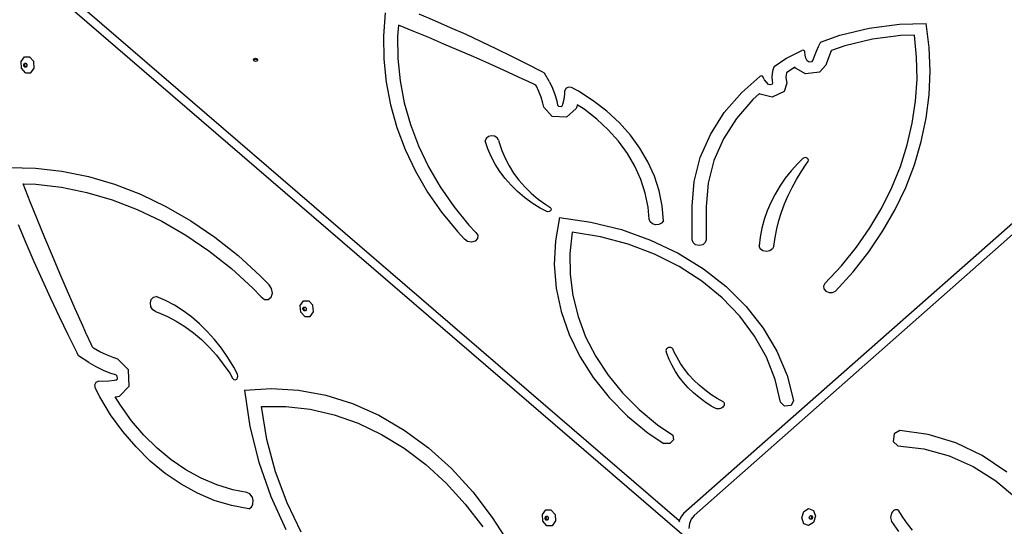
# Model space of a CAD drawing. Units: millimetres. Extents: x 5392 to 9426, y -658 to 2040.
# Drawn here: x 7215 to 7300, y 348 to 392 of the extents above; entities that cross this region are included whole.
import ezdxf

# ---------------------------------------------------------------- set-up
doc = ezdxf.new("R2010")
doc.units = ezdxf.units.MM
doc.header["$LTSCALE"] = 100
doc.header["$PDSIZE"] = -1
doc.layers.add('VP-DIM', color=7, linetype='Continuous')
doc.layers.add('VP-HIC', color=6, linetype='Continuous')
doc.layers.add('VP-EQ', color=7, linetype='Continuous', true_color=0x8a3492)
doc.dimstyles.new('Strefa', dxfattribs={"dimtxt": 14, "dimasz": 20, "dimexe": 20, "dimexo": 50, "dimgap": 20, "dimtad": 0, "dimdec": 0, "dimzin": 0, "dimdsep": 46, "dimtxsty": 'Standard', "dimcen": 0.09, "dimadec": 0, "dimazin": 0, "dimtfac": 1, "dimtdec": 4, "dimtofl": 0, "dimtmove": 0, "dimatfit": 3, "dimfxl": 70, "dimfxlon": 1, "dimtolj": 1, "dimtzin": 0, "dimarcsym": 0})

# ---------------------------------------------------------------- blocks, each defined once
blk = doc.blocks.new('*D137')
at = {"layer": 'Defpoints', "color": 0}
for p in [(6840.361, 1709.902), (7271.002, -658.046), (9405.681, -658.046)]:
    blk.add_point(p, dxfattribs=at)
at = {"layer": 'VP-DIM', "color": 0, "lineweight": -2}
for p, q in [((9335.681, 1709.902), (9425.681, 1709.902)), ((9405.681, 1689.902), (9405.681, 580.927)), ((9405.681, -638.046), (9405.681, 489.594)), ((9335.681, -658.046), (9425.681, -658.046))]:
    blk.add_line(p, q, dxfattribs=at)
at = {"layer": 'VP-DIM', "color": 0}
for points in [[(9409.015, 1689.902), (9402.348, 1689.902), (9405.681, 1709.902)], [(9402.348, -638.046), (9409.015, -638.046), (9405.681, -658.046)]]:
    blk.add_solid(points, dxfattribs=at)
at = {"layer": 'VP-DIM', "color": 0, "insert": (9405.681, 535.261), "char_height": 14, "attachment_point": 5, "rotation": 90}
blk.add_mtext('\\A1;2368', dxfattribs=at)
blk = doc.blocks.new('*D139')
at = {"layer": 'Defpoints', "color": 0}
for p in [(6907.818, 1532.827), (7293.886, -458.046), (9214.209, -458.046)]:
    blk.add_point(p, dxfattribs=at)
at = {"layer": 'VP-HIC', "color": 0, "lineweight": -2}
for p, q in [((9144.209, 1532.827), (9234.209, 1532.827)), ((9214.209, 1512.827), (9214.209, 574.559)), ((9214.209, -438.046), (9214.209, 490.225)), ((9144.209, -458.046), (9234.209, -458.046))]:
    blk.add_line(p, q, dxfattribs=at)
at = {"layer": 'VP-HIC', "color": 0}
for points in [[(9217.542, 1512.827), (9210.875, 1512.827), (9214.209, 1532.827)], [(9210.875, -438.046), (9217.542, -438.046), (9214.209, -458.046)]]:
    blk.add_solid(points, dxfattribs=at)
at = {"layer": 'VP-HIC', "color": 0, "insert": (9214.209, 532.392), "char_height": 14, "attachment_point": 5, "rotation": 90}
blk.add_mtext('\\A1;2000', dxfattribs=at)
blk = doc.blocks.new('3260__')
at = {"layer": 'VP-EQ', "color": 0}
for p, q in [((7362.569, -2090.273), (7307.872, -2138.556)), ((7308.242, -2141.419), (7249.744, -2091.064)), ((7306.567, -2139.023), (7250.649, -2090.889)), ((7360.85, -2090.815), (7306.954, -2138.391)), ((7281.139, -2095.059), (7280.983, -2097.054)), ((7285.423, -2095.751), (7284.06, -2095.176)), ((7282.28, -2096.117), (7282.204, -2097.08)), ((7283.594, -2096.655), (7282.28, -2096.117)), ((7286.778, -2096.339), (7285.423, -2095.751)), ((7288.123, -2096.941), (7286.778, -2096.339)), ((7320.477, -2096.987), (7323.02, -2096.369)), ((7323.02, -2096.369), (7325.643, -2096.028)), ((7325.643, -2096.028), (7327.95, -2095.979)), ((7328.017, -2096.44), (7327.95, -2095.979)), ((7328.215, -2098.043), (7328.017, -2096.44)), ((7280.983, -2097.054), (7281.004, -2099.052)), ((7282.204, -2097.08), (7282.225, -2099.009)), ((7284.904, -2097.199), (7283.594, -2096.655)), ((7286.209, -2097.75), (7284.904, -2097.199)), ((7289.459, -2097.556), (7288.123, -2096.941)), ((7318.804, -2097.6), (7320.477, -2096.987)), ((7323.297, -2097.321), (7320.912, -2097.901)), ((7325.758, -2097.002), (7323.297, -2097.321)), ((7326.945, -2096.976), (7325.758, -2097.002)), ((7327.131, -2098.883), (7326.945, -2096.976)), ((7287.509, -2098.309), (7286.209, -2097.75)), ((7290.785, -2098.185), (7289.459, -2097.556)), ((7292.101, -2098.827), (7290.785, -2098.185)), ((7318.601, -2098.003), (7318.42, -2098.413)), ((7318.804, -2097.6), (7318.601, -2098.003)), ((7320.912, -2097.901), (7319.756, -2098.324)), ((7328.298, -2100.092), (7328.215, -2098.043)), ((7249.607, -2099.269), (7249.898, -2098.863)), ((7249.898, -2098.863), (7250.353, -2098.859)), ((7250.706, -2099.258), (7250.353, -2098.859)), ((7269.73, -2099.132), (7269.782, -2099.031)), ((7269.75, -2099.171), (7269.73, -2099.132)), ((7269.75, -2099.171), (7269.782, -2099.109)), ((7269.782, -2099.031), (7269.909, -2098.989)), ((7269.782, -2099.109), (7269.909, -2099.068)), ((7269.909, -2098.989), (7270.036, -2099.031)), ((7269.909, -2099.068), (7270.036, -2099.109)), ((7270.036, -2099.031), (7270.088, -2099.132)), ((7270.036, -2099.109), (7270.068, -2099.171)), ((7270.088, -2099.132), (7270.068, -2099.171)), ((7281.004, -2099.052), (7281.204, -2101.045)), ((7282.225, -2099.009), (7282.418, -2100.933)), ((7288.805, -2098.874), (7287.509, -2098.309)), ((7290.097, -2099.445), (7288.805, -2098.874)), ((7293.407, -2099.482), (7292.101, -2098.827)), ((7314.798, -2099.688), (7315.816, -2099.006)), ((7315.816, -2099.006), (7317.181, -2098.316)), ((7317.301, -2098.296), (7317.181, -2098.316)), ((7317.409, -2098.343), (7317.301, -2098.296)), ((7317.452, -2098.435), (7317.409, -2098.343)), ((7317.475, -2098.702), (7317.452, -2098.435)), ((7317.544, -2098.965), (7317.475, -2098.702)), ((7317.656, -2099.217), (7317.544, -2098.965)), ((7318.26, -2098.828), (7318.152, -2099.155)), ((7318.42, -2098.413), (7318.26, -2098.828)), ((7319.434, -2099.096), (7319.273, -2099.587)), ((7319.58, -2098.719), (7319.434, -2099.096)), ((7319.744, -2098.348), (7319.58, -2098.719)), ((7319.756, -2098.324), (7319.744, -2098.348)), ((7327.161, -2100.796), (7327.131, -2098.883)), ((7249.652, -2099.838), (7249.607, -2099.269)), ((7250.005, -2100.238), (7249.652, -2099.838)), ((7249.845, -2099.519), (7249.915, -2099.422)), ((7249.856, -2099.656), (7249.845, -2099.519)), ((7249.94, -2099.751), (7249.856, -2099.656)), ((7249.915, -2099.422), (7249.983, -2099.422)), ((7249.924, -2099.504), (7249.983, -2099.422)), ((7249.935, -2099.64), (7249.924, -2099.504)), ((7250.019, -2099.736), (7249.935, -2099.64)), ((7250.049, -2099.75), (7249.94, -2099.751)), ((7249.983, -2099.422), (7250.024, -2099.421)), ((7250.06, -2099.736), (7250.019, -2099.736)), ((7250.024, -2099.421), (7250.108, -2099.517)), ((7250.06, -2099.736), (7250.049, -2099.75)), ((7250.119, -2099.653), (7250.06, -2099.736)), ((7250.108, -2099.517), (7250.119, -2099.653)), ((7250.46, -2100.233), (7250.75, -2099.827)), ((7250.75, -2099.827), (7250.706, -2099.258)), ((7269.782, -2099.233), (7269.75, -2099.171)), ((7269.909, -2099.275), (7269.782, -2099.233)), ((7270.036, -2099.233), (7269.909, -2099.275)), ((7270.068, -2099.171), (7270.036, -2099.233)), ((7291.383, -2100.024), (7290.097, -2099.445)), ((7294.702, -2100.15), (7293.407, -2099.482)), ((7314.798, -2099.688), (7314.685, -2099.993)), ((7316.599, -2099.754), (7315.871, -2100.243)), ((7316.635, -2099.834), (7316.599, -2099.754)), ((7317.523, -2100.337), (7316.635, -2099.834)), ((7317.825, -2099.312), (7317.656, -2099.217)), ((7318.028, -2099.287), (7317.825, -2099.312)), ((7318.152, -2099.155), (7318.028, -2099.287)), ((7319.273, -2099.587), (7318.708, -2100.189)), ((7250.005, -2100.238), (7250.46, -2100.233)), ((7292.665, -2100.609), (7291.383, -2100.024)), ((7293.237, -2100.874), (7292.665, -2100.609)), ((7294.91, -2100.26), (7294.702, -2100.15)), ((7295.342, -2101.022), (7294.91, -2100.26)), ((7311.991, -2101.94), (7313.563, -2100.561)), ((7313.666, -2100.518), (7313.563, -2100.561)), ((7313.78, -2100.538), (7313.666, -2100.518)), ((7313.851, -2100.612), (7313.78, -2100.538)), ((7313.965, -2100.842), (7313.851, -2100.612)), ((7314.121, -2101.056), (7313.965, -2100.842)), ((7314.617, -2100.306), (7314.594, -2100.623)), ((7314.594, -2100.623), (7314.617, -2100.94)), ((7314.685, -2099.993), (7314.617, -2100.306)), ((7315.832, -2100.418), (7315.818, -2100.623)), ((7315.818, -2100.623), (7315.832, -2100.828)), ((7315.871, -2100.243), (7315.832, -2100.418)), ((7315.832, -2100.828), (7315.898, -2101.129)), ((7318.708, -2100.189), (7317.523, -2100.337)), ((7327.035, -2102.706), (7327.161, -2100.796)), ((7328.212, -2102.14), (7328.298, -2100.092)), ((7281.204, -2101.045), (7281.58, -2103.021)), ((7282.418, -2100.933), (7282.781, -2102.84)), ((7293.257, -2100.882), (7293.237, -2100.874)), ((7293.942, -2101.201), (7293.257, -2100.882)), ((7294.161, -2101.303), (7293.942, -2101.201)), ((7294.213, -2101.396), (7294.161, -2101.303)), ((7294.439, -2101.874), (7294.213, -2101.396)), ((7295.342, -2101.022), (7295.596, -2101.558)), ((7295.596, -2101.558), (7295.806, -2102.106)), ((7296.783, -2101.573), (7296.687, -2101.764)), ((7297.011, -2101.478), (7296.783, -2101.573)), ((7297.261, -2101.525), (7297.011, -2101.478)), ((7297.863, -2101.842), (7297.261, -2101.525)), ((7314.314, -2101.25), (7314.121, -2101.056)), ((7314.471, -2101.288), (7314.314, -2101.25)), ((7314.613, -2101.224), (7314.471, -2101.288)), ((7314.651, -2101.097), (7314.613, -2101.224)), ((7314.617, -2100.94), (7314.651, -2101.097)), ((7315.898, -2101.129), (7315.676, -2101.863)), ((7294.628, -2102.363), (7294.439, -2101.874)), ((7294.777, -2102.86), (7294.628, -2102.363)), ((7295.806, -2102.106), (7295.974, -2102.663)), ((7296.514, -2102.959), (7296.618, -2102.526)), ((7296.618, -2102.526), (7296.677, -2102.088)), ((7296.677, -2102.088), (7296.687, -2101.764)), ((7299.144, -2102.662), (7297.863, -2101.842)), ((7310.482, -2103.687), (7311.991, -2101.94)), ((7312.95, -2102.548), (7311.534, -2104.187)), ((7313.536, -2102.034), (7312.95, -2102.548)), ((7313.594, -2102.093), (7313.536, -2102.034)), ((7314.614, -2102.345), (7313.594, -2102.093)), ((7315.676, -2101.863), (7314.614, -2102.345)), ((7327.957, -2104.179), (7328.212, -2102.14)), ((7281.58, -2103.021), (7282.131, -2104.971)), ((7282.781, -2102.84), (7283.313, -2104.722)), ((7294.854, -2103.213), (7294.777, -2102.86)), ((7295.581, -2104.024), (7294.854, -2103.213)), ((7295.974, -2102.663), (7296.057, -2103.046)), ((7296.166, -2103.168), (7296.057, -2103.046)), ((7296.354, -2103.175), (7296.166, -2103.168)), ((7296.478, -2103.063), (7296.354, -2103.175)), ((7296.478, -2103.063), (7296.514, -2102.959)), ((7297.654, -2103.325), (7296.829, -2104.074)), ((7297.704, -2103.182), (7297.654, -2103.325)), ((7297.744, -2103.016), (7297.704, -2103.182)), ((7298.337, -2103.396), (7297.744, -2103.016)), ((7299.437, -2104.244), (7298.337, -2103.396)), ((7300.326, -2103.573), (7299.144, -2102.662)), ((7326.755, -2104.606), (7327.035, -2102.706)), ((7296.829, -2104.074), (7295.581, -2104.024)), ((7300.436, -2105.169), (7299.437, -2104.244)), ((7301.398, -2104.566), (7300.326, -2103.573)), ((7309.278, -2105.579), (7310.482, -2103.687)), ((7311.534, -2104.187), (7310.405, -2105.963)), ((7327.534, -2106.2), (7327.957, -2104.179)), ((7282.131, -2104.971), (7282.854, -2106.884)), ((7283.313, -2104.722), (7284.011, -2106.569)), ((7302.352, -2105.634), (7301.398, -2104.566)), ((7326.32, -2106.487), (7326.755, -2104.606)), ((7289.863, -2105.922), (7289.786, -2106.138)), ((7290.058, -2105.76), (7289.863, -2105.922)), ((7290.324, -2105.69), (7290.058, -2105.76)), ((7290.601, -2105.727), (7290.324, -2105.69)), ((7290.824, -2105.864), (7290.601, -2105.727)), ((7290.941, -2106.068), (7290.824, -2105.864)), ((7301.325, -2106.164), (7300.436, -2105.169)), ((7303.179, -2106.767), (7302.352, -2105.634)), ((7308.403, -2107.583), (7309.278, -2105.579)), ((7284.011, -2106.569), (7284.871, -2108.372)), ((7290.014, -2106.824), (7289.786, -2106.138)), ((7290.941, -2106.068), (7290.991, -2106.281)), ((7290.991, -2106.281), (7291.216, -2106.966)), ((7302.095, -2107.219), (7301.325, -2106.164)), ((7303.872, -2107.955), (7303.179, -2106.767)), ((7310.405, -2105.963), (7309.584, -2107.843)), ((7325.733, -2108.341), (7326.32, -2106.487)), ((7326.945, -2108.195), (7327.534, -2106.2)), ((7282.854, -2106.884), (7283.745, -2108.752)), ((7290.303, -2107.495), (7290.014, -2106.824)), ((7290.65, -2108.148), (7290.303, -2107.495)), ((7291.216, -2106.966), (7291.502, -2107.637)), ((7291.502, -2107.637), (7291.846, -2108.29)), ((7302.741, -2108.327), (7302.095, -2107.219)), ((7307.872, -2109.663), (7308.403, -2107.583)), ((7317.393, -2107.598), (7317.28, -2107.664)), ((7317.532, -2107.583), (7317.393, -2107.598)), ((7317.662, -2107.622), (7317.532, -2107.583)), ((7317.754, -2107.707), (7317.662, -2107.622)), ((7248.563, -2108.429), (7250.853, -2108.493)), ((7250.853, -2108.493), (7253.148, -2108.759)), ((7284.871, -2108.372), (7285.89, -2110.122)), ((7291.055, -2108.78), (7290.65, -2108.148)), ((7291.846, -2108.29), (7292.248, -2108.921)), ((7303.258, -2109.477), (7302.741, -2108.327)), ((7304.426, -2109.19), (7303.872, -2107.955)), ((7309.584, -2107.843), (7309.085, -2109.794)), ((7316.84, -2108.095), (7316.274, -2108.721)), ((7317.28, -2107.664), (7316.84, -2108.095)), ((7317.133, -2108.801), (7317.58, -2108.141)), ((7317.58, -2108.141), (7317.743, -2107.924)), ((7317.743, -2107.924), (7317.783, -2107.817)), ((7317.783, -2107.817), (7317.754, -2107.707)), ((7324.996, -2110.161), (7325.733, -2108.341)), ((7326.193, -2110.154), (7326.945, -2108.195)), ((7253.148, -2108.759), (7255.436, -2109.226)), ((7255.436, -2109.226), (7257.706, -2109.893)), ((7283.745, -2108.752), (7284.8, -2110.565)), ((7291.515, -2109.388), (7291.055, -2108.78)), ((7292.248, -2108.921), (7292.706, -2109.528)), ((7304.837, -2110.46), (7304.426, -2109.19)), ((7316.274, -2108.721), (7315.756, -2109.372)), ((7316.72, -2109.475), (7317.133, -2108.801)), ((7250.405, -2111.415), (7249.783, -2109.855)), ((7249.783, -2109.855), (7250.888, -2109.886)), ((7250.888, -2109.886), (7253.103, -2110.142)), ((7253.103, -2110.142), (7255.312, -2110.594)), ((7257.706, -2109.893), (7259.947, -2110.755)), ((7285.89, -2110.122), (7287.061, -2111.809)), ((7292.028, -2109.968), (7291.515, -2109.388)), ((7292.591, -2110.517), (7292.028, -2109.968)), ((7292.706, -2109.528), (7293.216, -2110.108)), ((7293.216, -2110.108), (7293.776, -2110.657)), ((7303.64, -2110.66), (7303.258, -2109.477)), ((7307.693, -2111.781), (7307.872, -2109.663)), ((7309.085, -2109.794), (7308.915, -2111.813)), ((7315.287, -2110.048), (7314.87, -2110.744)), ((7315.756, -2109.372), (7315.287, -2110.048)), ((7316.004, -2110.863), (7316.344, -2110.163)), ((7316.344, -2110.163), (7316.72, -2109.475)), ((7324.113, -2111.939), (7324.996, -2110.161)), ((7325.28, -2112.069), (7326.193, -2110.154)), ((7255.312, -2110.594), (7257.504, -2111.237)), ((7259.947, -2110.755), (7262.147, -2111.809)), ((7284.8, -2110.565), (7286.014, -2112.313)), ((7293.201, -2111.033), (7292.591, -2110.517)), ((7293.856, -2111.513), (7293.201, -2111.033)), ((7293.776, -2110.657), (7294.384, -2111.173)), ((7303.884, -2111.866), (7303.64, -2110.66)), ((7305.099, -2111.754), (7304.837, -2110.46)), ((7314.87, -2110.744), (7314.505, -2111.459)), ((7315.702, -2111.574), (7316.004, -2110.863)), ((7251.036, -2112.97), (7250.405, -2111.415)), ((7257.504, -2111.237), (7259.666, -2112.069)), ((7262.147, -2111.809), (7264.295, -2113.048)), ((7287.061, -2111.809), (7288.38, -2113.426)), ((7294.552, -2111.955), (7293.856, -2111.513)), ((7294.384, -2111.173), (7295.036, -2111.653)), ((7295.036, -2111.653), (7295.383, -2111.874)), ((7295.383, -2111.874), (7295.467, -2111.964)), ((7303.975, -2112.915), (7303.884, -2111.866)), ((7305.212, -2113.062), (7305.099, -2111.754)), ((7307.693, -2114.695), (7307.693, -2111.781)), ((7308.915, -2111.813), (7308.915, -2114.695)), ((7314.505, -2111.459), (7314.193, -2112.19)), ((7315.438, -2112.295), (7315.702, -2111.574)), ((7259.666, -2112.069), (7261.79, -2113.086)), ((7286.014, -2112.313), (7287.38, -2113.988)), ((7295.053, -2112.23), (7294.552, -2111.955)), ((7295.185, -2112.267), (7295.053, -2112.23)), ((7295.324, -2112.249), (7295.185, -2112.267)), ((7295.433, -2112.179), (7295.324, -2112.249)), ((7295.485, -2112.075), (7295.433, -2112.179)), ((7295.467, -2111.964), (7295.485, -2112.075)), ((7296.205, -2112.761), (7295.858, -2114.791)), ((7296.205, -2112.761), (7298.927, -2113.162)), ((7314.193, -2112.19), (7313.937, -2112.935)), ((7315.212, -2113.023), (7315.438, -2112.295)), ((7323.087, -2113.668), (7324.113, -2111.939)), ((7324.211, -2113.932), (7325.28, -2112.069)), ((7250.056, -2114.998), (7249.375, -2113.387)), ((7251.674, -2114.522), (7251.036, -2112.97)), ((7261.79, -2113.086), (7263.863, -2114.283)), ((7264.295, -2113.048), (7266.38, -2114.467)), ((7288.38, -2113.426), (7288.973, -2114.05)), ((7298.927, -2113.162), (7301.57, -2113.817)), ((7304.058, -2113.134), (7303.975, -2112.915)), ((7304.253, -2113.302), (7304.058, -2113.134)), ((7304.519, -2113.385), (7304.253, -2113.302)), ((7304.805, -2113.368), (7304.519, -2113.385)), ((7305.052, -2113.252), (7304.805, -2113.368)), ((7305.212, -2113.062), (7305.052, -2113.252)), ((7313.937, -2112.935), (7313.737, -2113.69)), ((7315.025, -2113.759), (7315.212, -2113.023)), ((7263.863, -2114.283), (7265.876, -2115.653)), ((7266.38, -2114.467), (7268.392, -2116.059)), ((7287.38, -2113.988), (7287.999, -2114.64)), ((7288.973, -2114.05), (7289.145, -2114.294)), ((7289.145, -2114.294), (7289.124, -2114.573)), ((7297.315, -2114.039), (7297.114, -2115.867)), ((7299.777, -2114.447), (7297.315, -2114.039)), ((7302.161, -2115.085), (7299.777, -2114.447)), ((7301.57, -2113.817), (7304.098, -2114.717)), ((7313.594, -2114.454), (7313.508, -2115.223)), ((7313.737, -2113.69), (7313.594, -2114.454)), ((7314.877, -2114.5), (7315.025, -2113.759)), ((7321.922, -2115.339), (7323.087, -2113.668)), ((7322.991, -2115.735), (7324.211, -2113.932)), ((7250.753, -2116.601), (7250.056, -2114.998)), ((7252.32, -2116.068), (7251.674, -2114.522)), ((7288.246, -2114.838), (7287.999, -2114.64)), ((7288.589, -2114.897), (7288.246, -2114.838)), ((7288.916, -2114.798), (7288.589, -2114.897)), ((7289.124, -2114.573), (7288.916, -2114.798)), ((7295.858, -2114.791), (7295.768, -2116.84)), ((7304.434, -2115.944), (7302.161, -2115.085)), ((7304.098, -2114.717), (7306.476, -2115.848)), ((7307.775, -2114.938), (7307.693, -2114.695)), ((7307.999, -2115.117), (7307.775, -2114.938)), ((7308.304, -2115.182), (7307.999, -2115.117)), ((7308.61, -2115.117), (7308.304, -2115.182)), ((7308.833, -2114.938), (7308.61, -2115.117)), ((7308.915, -2114.695), (7308.833, -2114.938)), ((7313.6, -2115.462), (7313.508, -2115.223)), ((7314.769, -2115.246), (7314.664, -2115.481)), ((7314.769, -2115.246), (7314.877, -2114.5)), ((7252.974, -2117.611), (7252.32, -2116.068)), ((7265.876, -2115.653), (7267.818, -2117.19)), ((7268.392, -2116.059), (7270.32, -2117.816)), ((7297.114, -2115.867), (7297.131, -2117.702)), ((7306.565, -2117.01), (7304.434, -2115.944)), ((7306.476, -2115.848), (7308.669, -2117.196)), ((7313.824, -2115.636), (7313.6, -2115.462)), ((7314.125, -2115.704), (7313.824, -2115.636)), ((7314.43, -2115.647), (7314.125, -2115.704)), ((7314.664, -2115.481), (7314.43, -2115.647)), ((7320.624, -2116.947), (7321.922, -2115.339)), ((7321.624, -2117.469), (7322.991, -2115.735)), ((7251.464, -2118.195), (7250.753, -2116.601)), ((7295.768, -2116.84), (7295.937, -2118.885)), ((7308.524, -2118.27), (7306.565, -2117.01)), ((7319.197, -2118.483), (7320.624, -2116.947)), ((7253.635, -2119.149), (7252.974, -2117.611)), ((7267.818, -2117.19), (7269.679, -2118.885)), ((7270.32, -2117.816), (7271.071, -2118.598)), ((7297.131, -2117.702), (7297.366, -2119.528)), ((7308.669, -2117.196), (7310.648, -2118.742)), ((7320.117, -2119.128), (7321.624, -2117.469)), ((7252.191, -2119.779), (7251.464, -2118.195)), ((7271.3, -2118.903), (7271.071, -2118.598)), ((7310.282, -2119.705), (7308.524, -2118.27)), ((7310.648, -2118.742), (7312.385, -2120.463)), ((7319.197, -2118.483), (7319.078, -2118.707)), ((7319.078, -2118.707), (7319.108, -2118.949)), ((7254.305, -2120.682), (7253.635, -2119.149)), ((7269.679, -2118.885), (7270.398, -2119.634)), ((7271.257, -2119.661), (7271.369, -2119.3)), ((7271.369, -2119.3), (7271.3, -2118.903)), ((7295.937, -2118.885), (7296.364, -2120.907)), ((7297.366, -2119.528), (7297.818, -2121.327)), ((7319.108, -2118.949), (7319.28, -2119.149)), ((7319.28, -2119.149), (7319.551, -2119.259)), ((7319.551, -2119.259), (7319.855, -2119.252)), ((7319.855, -2119.252), (7320.117, -2119.128)), ((7252.933, -2121.354), (7252.191, -2119.779)), ((7260.805, -2120.162), (7260.885, -2119.867)), ((7260.849, -2120.482), (7260.805, -2120.162)), ((7260.885, -2119.867), (7261.07, -2119.665)), ((7261.07, -2119.665), (7261.317, -2119.604)), ((7262.106, -2119.946), (7261.317, -2119.604)), ((7262.878, -2120.356), (7262.106, -2119.946)), ((7263.629, -2120.83), (7262.878, -2120.356)), ((7270.398, -2119.634), (7270.678, -2119.86)), ((7270.678, -2119.86), (7270.999, -2119.87)), ((7270.999, -2119.87), (7271.257, -2119.661)), ((7273.774, -2120.372), (7274.065, -2119.967)), ((7273.818, -2120.942), (7273.774, -2120.372)), ((7274.065, -2119.967), (7274.52, -2119.962)), ((7274.873, -2120.362), (7274.52, -2119.962)), ((7274.917, -2120.931), (7274.873, -2120.362)), ((7311.817, -2121.296), (7310.282, -2119.705)), ((7254.981, -2122.211), (7254.305, -2120.682)), ((7261.007, -2120.751), (7260.849, -2120.482)), ((7261.242, -2120.909), (7261.007, -2120.751)), ((7261.242, -2120.909), (7261.486, -2120.992)), ((7261.486, -2120.992), (7262.274, -2121.331)), ((7264.356, -2121.367), (7263.629, -2120.83)), ((7274.171, -2121.341), (7273.818, -2120.942)), ((7274.012, -2120.623), (7274.081, -2120.526)), ((7274.022, -2120.759), (7274.012, -2120.623)), ((7274.107, -2120.855), (7274.022, -2120.759)), ((7274.081, -2120.526), (7274.15, -2120.525)), ((7274.091, -2120.608), (7274.15, -2120.525)), ((7274.101, -2120.744), (7274.091, -2120.608)), ((7274.186, -2120.84), (7274.101, -2120.744)), ((7274.216, -2120.854), (7274.107, -2120.855)), ((7274.15, -2120.525), (7274.19, -2120.525)), ((7274.226, -2120.839), (7274.186, -2120.84)), ((7274.19, -2120.525), (7274.275, -2120.621)), ((7274.226, -2120.839), (7274.216, -2120.854)), ((7274.285, -2120.757), (7274.226, -2120.839)), ((7274.275, -2120.621), (7274.285, -2120.757)), ((7274.627, -2121.337), (7274.917, -2120.931)), ((7296.364, -2120.907), (7297.043, -2122.883)), ((7313.106, -2123.021), (7311.817, -2121.296)), ((7312.385, -2120.463), (7313.855, -2122.336)), ((7253.69, -2122.918), (7252.933, -2121.354)), ((7262.274, -2121.331), (7263.045, -2121.737)), ((7263.045, -2121.737), (7263.796, -2122.207)), ((7265.055, -2121.963), (7264.356, -2121.367)), ((7265.723, -2122.616), (7265.055, -2121.963)), ((7274.171, -2121.341), (7274.627, -2121.337)), ((7297.818, -2121.327), (7298.481, -2123.084)), ((7254.463, -2124.472), (7253.69, -2122.918)), ((7255.288, -2122.893), (7254.981, -2122.211)), ((7255.297, -2122.917), (7255.288, -2122.893)), ((7255.666, -2123.735), (7255.297, -2122.917)), ((7263.796, -2122.207), (7264.523, -2122.741)), ((7264.523, -2122.741), (7265.221, -2123.334)), ((7266.356, -2123.323), (7265.723, -2122.616)), ((7297.043, -2122.883), (7297.968, -2124.795)), ((7313.855, -2122.336), (7315.038, -2124.334)), ((7255.785, -2123.996), (7255.666, -2123.735)), ((7265.221, -2123.334), (7265.889, -2123.984)), ((7266.951, -2124.08), (7266.356, -2123.323)), ((7298.481, -2123.084), (7299.35, -2124.783)), ((7314.131, -2124.855), (7313.106, -2123.021)), ((7254.59, -2124.722), (7254.463, -2124.472)), ((7255.891, -2124.066), (7255.785, -2123.996)), ((7256.441, -2124.382), (7255.891, -2124.066)), ((7257.003, -2124.655), (7256.441, -2124.382)), ((7257.575, -2124.885), (7257.003, -2124.655)), ((7265.889, -2123.984), (7266.522, -2124.688)), ((7266.522, -2124.688), (7267.116, -2125.442)), ((7267.505, -2124.882), (7266.951, -2124.08)), ((7305.442, -2124.2), (7305.43, -2124.265)), ((7305.43, -2124.265), (7305.439, -2124.33)), ((7305.498, -2124.527), (7305.439, -2124.33)), ((7305.474, -2124.14), (7305.442, -2124.2)), ((7305.525, -2124.088), (7305.474, -2124.14)), ((7305.704, -2125.061), (7305.498, -2124.527)), ((7305.59, -2124.048), (7305.525, -2124.088)), ((7305.665, -2124.022), (7305.59, -2124.048)), ((7305.747, -2124.012), (7305.665, -2124.022)), ((7305.829, -2124.02), (7305.747, -2124.012)), ((7305.905, -2124.043), (7305.829, -2124.02)), ((7305.972, -2124.081), (7305.905, -2124.043)), ((7306.025, -2124.132), (7305.972, -2124.081)), ((7306.06, -2124.191), (7306.025, -2124.132)), ((7306.124, -2124.35), (7306.06, -2124.191)), ((7306.387, -2124.88), (7306.124, -2124.35)), ((7315.038, -2124.334), (7315.917, -2126.43)), ((7255.466, -2125.305), (7254.59, -2124.722)), ((7255.466, -2125.305), (7256.083, -2125.659)), ((7257.98, -2125.015), (7257.575, -2124.885)), ((7258.914, -2125.94), (7257.98, -2125.015)), ((7267.116, -2125.442), (7267.67, -2126.242)), ((7268.015, -2125.727), (7267.505, -2124.882)), ((7297.968, -2124.795), (7299.13, -2126.623)), ((7299.35, -2124.783), (7300.416, -2126.409)), ((7305.955, -2125.584), (7305.704, -2125.061)), ((7306.691, -2125.395), (7306.387, -2124.88)), ((7307.036, -2125.894), (7306.691, -2125.395)), ((7314.877, -2126.772), (7314.131, -2124.855)), ((7256.083, -2125.659), (7256.712, -2125.965)), ((7256.712, -2125.965), (7257.353, -2126.222)), ((7257.353, -2126.222), (7257.793, -2126.363)), ((7257.933, -2126.502), (7257.793, -2126.363)), ((7258.976, -2127.366), (7258.914, -2125.94)), ((7267.67, -2126.242), (7267.925, -2126.663)), ((7268.332, -2126.331), (7268.015, -2125.727)), ((7268.376, -2126.486), (7268.332, -2126.331)), ((7300.416, -2126.409), (7301.672, -2127.946)), ((7306.247, -2126.092), (7305.955, -2125.584)), ((7306.58, -2126.584), (7306.247, -2126.092)), ((7307.421, -2126.374), (7307.036, -2125.894)), ((7307.843, -2126.833), (7307.421, -2126.374)), ((7255.996, -2127.259), (7256.105, -2127.011)), ((7256.051, -2127.549), (7255.996, -2127.259)), ((7256.105, -2127.011), (7256.323, -2126.925)), ((7256.695, -2126.953), (7256.323, -2126.925)), ((7257.198, -2126.939), (7256.695, -2126.953)), ((7257.695, -2126.873), (7257.198, -2126.939)), ((7257.814, -2126.844), (7257.695, -2126.873)), ((7257.814, -2126.844), (7257.943, -2126.717)), ((7257.943, -2126.717), (7257.933, -2126.502)), ((7267.925, -2126.663), (7268.029, -2126.769)), ((7268.029, -2126.769), (7268.156, -2126.803)), ((7268.156, -2126.803), (7268.275, -2126.756)), ((7268.275, -2126.756), (7268.355, -2126.641)), ((7268.355, -2126.641), (7268.376, -2126.486)), ((7299.13, -2126.623), (7300.516, -2128.348)), ((7306.953, -2127.057), (7306.58, -2126.584)), ((7307.364, -2127.51), (7306.953, -2127.057)), ((7308.301, -2127.269), (7307.843, -2126.833)), ((7315.336, -2128.747), (7314.877, -2126.772)), ((7315.917, -2126.43), (7316.48, -2128.594)), ((7256.418, -2128.272), (7256.051, -2127.549)), ((7258.119, -2128.214), (7258.976, -2127.366)), ((7268.946, -2127.705), (7271.276, -2127.555)), ((7268.946, -2127.705), (7269.418, -2130.85)), ((7271.276, -2127.555), (7273.628, -2127.701)), ((7273.628, -2127.701), (7275.977, -2128.141)), ((7301.672, -2127.946), (7303.104, -2129.381)), ((7307.811, -2127.941), (7307.364, -2127.51)), ((7308.293, -2128.347), (7307.811, -2127.941)), ((7308.794, -2127.681), (7308.301, -2127.269)), ((7309.318, -2128.068), (7308.794, -2127.681)), ((7309.872, -2128.426), (7309.318, -2128.068)), ((7257.365, -2129.829), (7256.418, -2128.272)), ((7257.765, -2128.279), (7257.956, -2128.253)), ((7258.203, -2128.999), (7257.765, -2128.279)), ((7257.956, -2128.253), (7258.119, -2128.214)), ((7275.977, -2128.141), (7278.299, -2128.87)), ((7278.299, -2128.87), (7280.571, -2129.881)), ((7300.516, -2128.348), (7302.113, -2129.953)), ((7308.806, -2128.727), (7308.293, -2128.347)), ((7309.35, -2129.08), (7308.806, -2128.727)), ((7310.455, -2128.755), (7309.872, -2128.426)), ((7310.455, -2128.755), (7310.479, -2128.843)), ((7310.48, -2128.932), (7310.458, -2129.02)), ((7310.479, -2128.843), (7310.48, -2128.932)), ((7315.706, -2129.097), (7315.336, -2128.747)), ((7316.48, -2128.594), (7316.272, -2129.021)), ((7259.182, -2130.353), (7258.203, -2128.999)), ((7270.418, -2129.122), (7272.516, -2129.114)), ((7270.897, -2131.972), (7270.418, -2129.122)), ((7272.516, -2129.114), (7274.623, -2129.356)), ((7274.623, -2129.356), (7276.72, -2129.844)), ((7303.104, -2129.381), (7304.7, -2130.701)), ((7309.636, -2129.242), (7309.35, -2129.08)), ((7309.734, -2129.286), (7309.636, -2129.242)), ((7309.841, -2129.312), (7309.734, -2129.286)), ((7309.952, -2129.321), (7309.841, -2129.312)), ((7310.064, -2129.31), (7309.952, -2129.321)), ((7310.17, -2129.282), (7310.064, -2129.31)), ((7310.266, -2129.236), (7310.17, -2129.282)), ((7310.349, -2129.175), (7310.266, -2129.236)), ((7310.414, -2129.102), (7310.349, -2129.175)), ((7310.458, -2129.02), (7310.414, -2129.102)), ((7316.272, -2129.021), (7315.706, -2129.097)), ((7258.415, -2131.283), (7257.365, -2129.829)), ((7260.248, -2131.601), (7259.182, -2130.353)), ((7276.72, -2129.844), (7278.788, -2130.574)), ((7278.788, -2130.574), (7280.808, -2131.541)), ((7280.571, -2129.881), (7282.77, -2131.165)), ((7302.113, -2129.953), (7303.905, -2131.421)), ((7259.559, -2132.622), (7258.415, -2131.283)), ((7269.418, -2130.85), (7270.18, -2133.936)), ((7282.77, -2131.165), (7284.873, -2132.707)), ((7303.905, -2131.421), (7305.259, -2132.327)), ((7304.7, -2130.701), (7306.02, -2131.603)), ((7325.181, -2131.486), (7325.098, -2132.14)), ((7325.666, -2131.193), (7325.181, -2131.486)), ((7328.132, -2131.551), (7325.666, -2131.193)), ((7261.393, -2132.732), (7260.248, -2131.601)), ((7271.639, -2134.761), (7270.897, -2131.972)), ((7280.808, -2131.541), (7282.762, -2132.734)), ((7305.768, -2132.316), (7305.259, -2132.327)), ((7306.095, -2132.005), (7305.768, -2132.316)), ((7306.02, -2131.603), (7306.095, -2132.005)), ((7325.098, -2132.14), (7325.498, -2132.515)), ((7330.522, -2132.277), (7328.132, -2131.551)), ((7332.803, -2133.361), (7330.522, -2132.277)), ((7260.789, -2133.836), (7259.559, -2132.622)), ((7262.608, -2133.736), (7261.393, -2132.732)), ((7282.762, -2132.734), (7284.632, -2134.144)), ((7284.873, -2132.707), (7286.859, -2134.492)), ((7325.498, -2132.515), (7327.748, -2132.778)), ((7327.748, -2132.778), (7329.935, -2133.377)), ((7262.093, -2134.914), (7260.789, -2133.836)), ((7263.882, -2134.605), (7262.608, -2133.736)), ((7270.18, -2133.936), (7271.223, -2136.92)), ((7329.935, -2133.377), (7332.027, -2134.303)), ((7334.942, -2134.788), (7332.803, -2133.361)), ((7263.46, -2135.846), (7262.093, -2134.914)), ((7265.204, -2135.331), (7263.882, -2134.605)), ((7272.633, -2137.451), (7271.639, -2134.761)), ((7284.632, -2134.144), (7286.402, -2135.758)), ((7286.859, -2134.492), (7288.708, -2136.503)), ((7332.027, -2134.303), (7333.997, -2135.543)), ((7266.564, -2135.908), (7265.204, -2135.331)), ((7286.402, -2135.758), (7288.055, -2137.561)), ((7333.997, -2135.543), (7335.816, -2137.081)), ((7264.88, -2136.626), (7263.46, -2135.846)), ((7266.339, -2137.246), (7264.88, -2136.626)), ((7267.95, -2136.332), (7266.564, -2135.908)), ((7269.154, -2136.562), (7267.95, -2136.332)), ((7269.406, -2136.683), (7269.154, -2136.562)), ((7288.708, -2136.503), (7290.4, -2138.718)), ((7267.826, -2137.701), (7266.339, -2137.246)), ((7269.6, -2136.925), (7269.406, -2136.683)), ((7269.697, -2137.238), (7269.6, -2136.925)), ((7269.678, -2137.561), (7269.697, -2137.238)), ((7271.223, -2136.92), (7272.532, -2139.761)), ((7273.866, -2140.003), (7272.633, -2137.451)), ((7269.329, -2137.987), (7267.826, -2137.701)), ((7269.329, -2137.987), (7269.546, -2137.828)), ((7269.546, -2137.828), (7269.678, -2137.561)), ((7288.055, -2137.561), (7289.577, -2139.536)), ((7294.731, -2138.467), (7295.021, -2138.061)), ((7295.021, -2138.061), (7295.477, -2138.057)), ((7295.477, -2138.057), (7295.831, -2138.456)), ((7317.183, -2138.754), (7317.354, -2138.21)), ((7317.354, -2138.21), (7317.773, -2137.944)), ((7317.773, -2137.944), (7318.193, -2138.113)), ((7318.193, -2138.113), (7318.369, -2138.618)), ((7325.037, -2138.245), (7324.968, -2138.346)), ((7325.12, -2138.161), (7325.037, -2138.245)), ((7325.213, -2138.1), (7325.12, -2138.161)), ((7325.313, -2138.063), (7325.213, -2138.1)), ((7325.415, -2138.053), (7325.313, -2138.063)), ((7325.515, -2138.07), (7325.415, -2138.053)), ((7325.515, -2138.07), (7325.892, -2138.689)), ((7290.4, -2138.718), (7291.446, -2140.368)), ((7294.775, -2139.037), (7294.731, -2138.467)), ((7295.128, -2139.437), (7294.775, -2139.037)), ((7294.969, -2138.718), (7295.038, -2138.621)), ((7294.979, -2138.855), (7294.969, -2138.718)), ((7295.064, -2138.95), (7294.979, -2138.855)), ((7295.038, -2138.621), (7295.107, -2138.621)), ((7295.048, -2138.703), (7295.107, -2138.621)), ((7295.058, -2138.839), (7295.048, -2138.703)), ((7295.143, -2138.935), (7295.058, -2138.839)), ((7295.173, -2138.949), (7295.064, -2138.95)), ((7295.107, -2138.621), (7295.147, -2138.62)), ((7295.183, -2138.934), (7295.143, -2138.935)), ((7295.147, -2138.62), (7295.231, -2138.716)), ((7295.183, -2138.934), (7295.173, -2138.949)), ((7295.242, -2138.852), (7295.183, -2138.934)), ((7295.231, -2138.716), (7295.242, -2138.852)), ((7295.875, -2139.027), (7295.584, -2139.433)), ((7295.831, -2138.456), (7295.875, -2139.027)), ((7306.707, -2138.691), (7306.567, -2139.023)), ((7306.643, -2139.089), (7306.567, -2139.023)), ((7306.954, -2138.391), (7306.707, -2138.691)), ((7307.625, -2138.856), (7307.456, -2139.257)), ((7307.872, -2138.556), (7307.625, -2138.856)), ((7317.359, -2139.259), (7317.183, -2138.754)), ((7318.198, -2139.163), (7317.78, -2139.429)), ((7317.835, -2138.739), (7317.876, -2138.608)), ((7317.877, -2138.859), (7317.835, -2138.739)), ((7317.876, -2138.608), (7317.959, -2138.556)), ((7317.914, -2138.874), (7317.877, -2138.859)), ((7317.997, -2138.822), (7317.914, -2138.874)), ((7317.977, -2138.9), (7317.914, -2138.874)), ((7317.959, -2138.556), (7317.976, -2138.545)), ((7317.959, -2138.556), (7317.996, -2138.571)), ((7317.976, -2138.545), (7318.076, -2138.585)), ((7318.077, -2138.836), (7317.977, -2138.9)), ((7317.996, -2138.571), (7318.038, -2138.692)), ((7318.038, -2138.692), (7317.997, -2138.822)), ((7318.076, -2138.585), (7318.118, -2138.706)), ((7318.118, -2138.706), (7318.077, -2138.836)), ((7318.369, -2138.618), (7318.198, -2139.163)), ((7324.885, -2138.587), (7324.874, -2138.715)), ((7324.874, -2138.715), (7324.884, -2138.841)), ((7324.884, -2138.841), (7324.915, -2138.959)), ((7324.917, -2138.462), (7324.885, -2138.587)), ((7324.915, -2138.959), (7324.965, -2139.065)), ((7324.968, -2138.346), (7324.917, -2138.462)), ((7324.965, -2139.065), (7325.151, -2139.369)), ((7325.892, -2138.689), (7326.303, -2139.273)), ((7295.584, -2139.433), (7295.128, -2139.437)), ((7307.456, -2139.257), (7307.402, -2139.67)), ((7317.78, -2139.429), (7317.359, -2139.259)), ((7325.151, -2139.369), (7325.555, -2139.941)), ((7326.303, -2139.273), (7326.746, -2139.819))]:
    blk.add_line(p, q, dxfattribs=at)
blk = doc.blocks.new('3260_2d)')
at = {"layer": 'VP-EQ', "color": 0}
blk.add_blockref('3260__', (-34.364, 2487.956), dxfattribs=at)

msp = doc.modelspace()

# ---------------------------------------------------------------- block references
at = {"layer": 'VP-EQ', "color": 0}
msp.add_blockref('3260_2d)', (0, 0), dxfattribs=at)

# ---------------------------------------------------------------- dimensions: what is measured, and where the dimension line sits
at = {"layer": 'VP-DIM', "color": 0}
dim = msp.add_linear_dim(base=(9405.681, -658.046), p1=(6840.361, 1709.902), p2=(7271.002, -658.046), angle=90, dimstyle='Strefa', dxfattribs=at)
dim.commit()
dim.dimension.update_dxf_attribs({"geometry": '*D137', "text_midpoint": (9405.681, 535.261), "dimtype": 160})
at = {"layer": 'VP-HIC', "color": 0}
dim = msp.add_linear_dim(base=(9214.209, -458.046), p1=(6907.818, 1532.827), p2=(7293.886, -458.046), angle=90, text='2000', dimstyle='Strefa', dxfattribs=at)
dim.commit()
dim.dimension.update_dxf_attribs({"geometry": '*D139', "text_midpoint": (9214.209, 532.392), "dimtype": 160})

doc.saveas('drawing.dxf')
